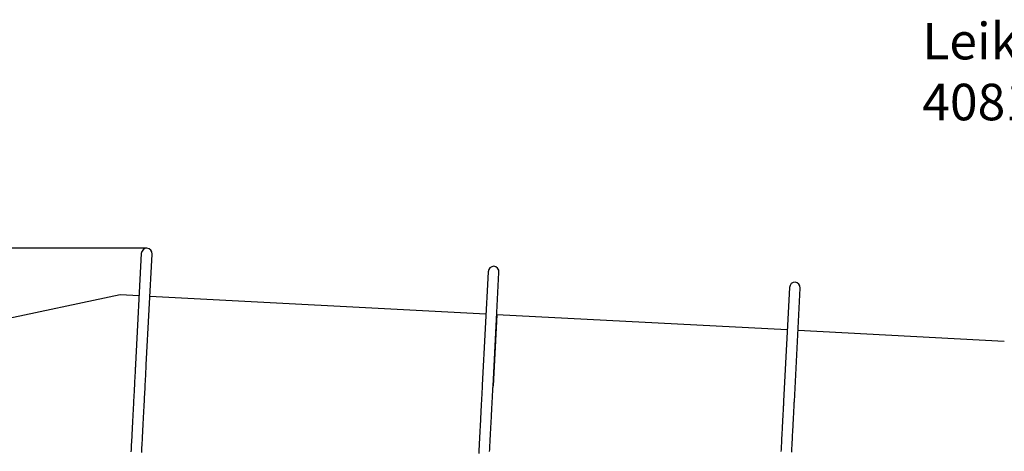
# Model space of a CAD drawing. Units: millimetres. Extents: x -876 to 25726, y -1458 to 7683.
# Drawn here: x 3750 to 11838, y 4140 to 7683 of the extents above; entities that cross this region are included whole.
import ezdxf

# ---------------------------------------------------------------- set-up
doc = ezdxf.new("R2010")
doc.units = ezdxf.units.MM
for name, color, linetype in [('Dimensions', 7, 'Continuous'), ('Safetyarea', 131, 'Continuous'), ('Text', 7, 'Continuous')]:
    doc.layers.add(name, color=color, linetype=linetype)
doc.styles.get("Standard").update_dxf_attribs({"font": 'arial.ttf'})
doc.dimstyles.new('Leikkiset keinu', dxfattribs={"dimtxt": 150, "dimasz": 2.5, "dimexe": 0.06, "dimexo": 0.625, "dimtad": 0, "dimtih": 1, "dimtoh": 1, "dimdec": 0, "dimtxsty": 'Standard', "dimcen": 2.5, "dimadec": 0, "dimazin": 0, "dimtfac": 1, "dimtmove": 0, "dimatfit": 3, "dimfxl": 1, "dimarcsym": 0})

# ---------------------------------------------------------------- blocks, each defined once
blk = doc.blocks.new('*D5')
at = {"layer": 'Defpoints', "color": 0}
for p in [(-649, 5807.2), (4795.3, 5807.2), (9869.2, 744.4)]:
    blk.add_point(p, dxfattribs=at)
at = {"layer": 'Dimensions', "color": 0, "lineweight": -2}
for p, q in [((4794.7, 5807.2), (-649, 5807.2)), ((-649, 5804.7), (-649, 3353)), ((-649, 746.9), (-649, 3198.6)), ((9868.6, 744.4), (-649, 744.4))]:
    blk.add_line(p, q, dxfattribs=at)
at = {"layer": 'Dimensions', "color": 0}
for points in [[(-648.6, 5804.7), (-649.4, 5804.7), (-649, 5807.2)], [(-649.4, 746.9), (-648.6, 746.9), (-649, 744.4)]]:
    blk.add_solid(points, dxfattribs=at)
at = {"layer": 'Dimensions', "color": 0, "insert": (-649, 3275.8), "char_height": 150, "attachment_point": 5}
blk.add_mtext('5063', dxfattribs=at)

msp = doc.modelspace()

# ---------------------------------------------------------------- linework, layer by layer
at = {"color": 7, "linetype": 'Continuous', "lineweight": 25}
for p, q in [((4748.5, 5762.9), (4700.9, 4855.4)), ((4789.7, 4850.7), (4837.2, 5758.2)), ((7598, 5613.5), (7549.1, 4682.2)), ((7637.9, 4677.6), (7686.7, 5608.9)), ((10073.1, 5483.8), (10024.3, 4552.5)), ((10113, 4547.9), (10161.8, 5479.2)), ((7668.5, 5261.3), (7637.9, 4677.6))]:
    msp.add_line(p, q, dxfattribs=at)
at = {"color": 7, "linetype": 'Continuous', "lineweight": 25, "flags": 128}
for points in [[(4700.9, 4855.4), (4700.5, 4848.1), (4700.1, 4840.5), (4699.7, 4832.5), (4699.3, 4824.3), (4698.8, 4815.7), (4698.3, 4806.8), (4697.9, 4797.5), (4697.4, 4788), (4696.8, 4778.1), (4696.3, 4767.9), (4695.8, 4757.4), (4695.2, 4746.6), (4694.6, 4735.5), (4694, 4724), (4693.4, 4712.3), (4692.8, 4700.3), (4692.1, 4687.9), (4691.5, 4675.3), (4690.8, 4662.4), (4690.1, 4649.2), (4689.4, 4635.7), (4688.7, 4621.9), (4687.9, 4607.8), (4687.2, 4593.5), (4686.4, 4578.9), (4685.6, 4564), (4684.8, 4548.9), (4684, 4533.5), (4683.2, 4517.8), (4682.4, 4501.9), (4681.5, 4485.7), (4680.7, 4469.3), (4679.8, 4452.7), (4678.9, 4435.8), (4678, 4418.6), (4677.1, 4401.3), (4676.2, 4383.7), (4675.2, 4365.8), (4674.3, 4347.8), (4673.3, 4329.6), (4672.4, 4311.1), (4671.4, 4292.4), (4670.4, 4273.6), (4669.4, 4254.5), (4668.4, 4235.2), (4667.4, 4215.8), (4666.3, 4196.1), (4665.3, 4176.3), (4664.3, 4156.3), (4663.2, 4136.2)], [(4752, 4131.5), (4753, 4151.7), (4754.1, 4171.7), (4755.1, 4191.5), (4756.2, 4211.1), (4757.2, 4230.6), (4758.2, 4249.8), (4759.2, 4268.9), (4760.2, 4287.8), (4761.2, 4306.4), (4762.1, 4324.9), (4763.1, 4343.2), (4764, 4361.2), (4765, 4379), (4765.9, 4396.6), (4766.8, 4414), (4767.7, 4431.1), (4768.6, 4448), (4769.4, 4464.7), (4770.3, 4481.1), (4771.2, 4497.2), (4772, 4513.2), (4772.8, 4528.8), (4773.6, 4544.2), (4774.4, 4559.4), (4775.2, 4574.2), (4776, 4588.8), (4776.7, 4603.2), (4777.4, 4617.2), (4778.2, 4631), (4778.9, 4644.5), (4779.6, 4657.7), (4780.2, 4670.6), (4780.9, 4683.3), (4781.5, 4695.6), (4782.2, 4707.6), (4782.8, 4719.4), (4783.4, 4730.8), (4784, 4741.9), (4784.5, 4752.7), (4785.1, 4763.3), (4785.6, 4773.4), (4786.1, 4783.3), (4786.6, 4792.9), (4787.1, 4802.1), (4787.6, 4811), (4788, 4819.6), (4788.5, 4827.9), (4788.9, 4835.8), (4789.3, 4843.4), (4789.7, 4850.7)], [(7549.1, 4682.2), (7548.7, 4673.9), (7548.3, 4665.3), (7547.8, 4656.4), (7547.3, 4647.1), (7546.8, 4637.5), (7546.3, 4627.6), (7545.8, 4617.4), (7545.2, 4606.9), (7544.6, 4596.1), (7544.1, 4584.9), (7543.5, 4573.5), (7542.8, 4561.7), (7542.2, 4549.7), (7541.6, 4537.3), (7540.9, 4524.7), (7540.2, 4511.8), (7539.5, 4498.6), (7538.8, 4485.1), (7538.1, 4471.3), (7537.4, 4457.2), (7536.6, 4442.9), (7535.8, 4428.3), (7535.1, 4413.4), (7534.3, 4398.3), (7533.5, 4382.9), (7532.6, 4367.2), (7531.8, 4351.3), (7531, 4335.1), (7530.1, 4318.7), (7529.2, 4302.1), (7528.3, 4285.2), (7527.4, 4268), (7526.5, 4250.7), (7525.6, 4233.1), (7524.7, 4215.3), (7523.7, 4197.3), (7522.8, 4179), (7521.8, 4160.6), (7520.8, 4141.9), (7519.8, 4123.1)], [(7609.6, 4137.3), (7610.6, 4155.9), (7611.6, 4174.4), (7612.5, 4192.6), (7613.5, 4210.7), (7614.4, 4228.5), (7615.3, 4246), (7616.2, 4263.4), (7617.1, 4280.5), (7618, 4297.4), (7618.9, 4314.1), (7619.7, 4330.5), (7620.6, 4346.6), (7621.4, 4362.5), (7622.2, 4378.2), (7623, 4393.6), (7623.8, 4408.7), (7624.6, 4423.6), (7625.4, 4438.2), (7626.1, 4452.6), (7626.9, 4466.6), (7627.6, 4480.4), (7628.3, 4493.9), (7629, 4507.1), (7629.7, 4520.1), (7630.3, 4532.7), (7631, 4545), (7631.6, 4557.1), (7632.2, 4568.8), (7632.8, 4580.3), (7633.4, 4591.4), (7634, 4602.3), (7634.5, 4612.8), (7635.1, 4623), (7635.6, 4632.9), (7636.1, 4642.5), (7636.6, 4651.7), (7637, 4660.7), (7637.5, 4669.3), (7637.9, 4677.6)], [(10024.3, 4552.5), (10023.8, 4544.2), (10023.4, 4535.6), (10022.9, 4526.7), (10022.4, 4517.4), (10021.9, 4507.8), (10021.4, 4497.9), (10020.9, 4487.7), (10020.3, 4477.2), (10019.7, 4466.4), (10019.2, 4455.2), (10018.6, 4443.8), (10017.9, 4432), (10017.3, 4420), (10016.7, 4407.6), (10016, 4395), (10015.3, 4382.1), (10014.6, 4368.8), (10013.9, 4355.3), (10013.2, 4341.6), (10012.5, 4327.5), (10011.7, 4313.2), (10010.9, 4298.6), (10010.2, 4283.7), (10009.4, 4268.5), (10008.6, 4253.1), (10007.7, 4237.5), (10006.9, 4221.6), (10006.1, 4205.4), (10005.2, 4189), (10004.3, 4172.3), (10003.4, 4155.5), (10002.5, 4138.3)], [(10091.3, 4133.7), (10092.2, 4150.8), (10093.1, 4167.7), (10094, 4184.3), (10094.8, 4200.8), (10095.7, 4216.9), (10096.5, 4232.8), (10097.3, 4248.5), (10098.1, 4263.9), (10098.9, 4279), (10099.7, 4293.9), (10100.5, 4308.5), (10101.2, 4322.9), (10102, 4336.9), (10102.7, 4350.7), (10103.4, 4364.2), (10104.1, 4377.4), (10104.8, 4390.3), (10105.4, 4403), (10106.1, 4415.3), (10106.7, 4427.4), (10107.3, 4439.1), (10107.9, 4450.6), (10108.5, 4461.7), (10109.1, 4472.5), (10109.6, 4483.1), (10110.2, 4493.3), (10110.7, 4503.2), (10111.2, 4512.8), (10111.7, 4522), (10112.1, 4531), (10112.6, 4539.6), (10113, 4547.9)]]:
    msp.add_lwpolyline(points, dxfattribs=at)
at = {"color": 7, "linetype": 'Continuous', "lineweight": 25}
for centre, major_axis, ratio, start_param, end_param in [((4792.8, 5760.5), (2.4, 46.7), 0.950836, 0, 1.570796), ((4792.8, 5760.5), (2.4, 46.7), 0.950836, 4.712389, 6.283185), ((7642.3, 5611.2), (2.5, 47.5), 0.934955, 0, 1.570796), ((7642.3, 5611.2), (2.5, 47.5), 0.934955, 4.712389, 6.283185), ((10117.4, 5481.5), (2.5, 47.5), 0.934955, 0, 1.570796), ((10117.4, 5481.5), (2.5, 47.5), 0.934955, 4.712389, 6.283185)]:
    msp.add_ellipse(centre, major_axis=major_axis, ratio=ratio, start_param=start_param, end_param=end_param, dxfattribs=at)
at = {"layer": 'Safetyarea', "linetype": 'ByBlock', "lineweight": -2}
for p, q in [((4574.3, 5423.5), (757.3, 4622.2)), ((4730.2, 5415.3), (4574.3, 5423.5)), ((7579.7, 5266), (4819, 5410.7)), ((10054.8, 5136.3), (7668.5, 5261.3)), ((11837.6, 5042.9), (10143.6, 5131.6))]:
    msp.add_line(p, q, dxfattribs=at)

# ---------------------------------------------------------------- texts
at = {"layer": 'Text', "insert": (11163.8, 7657.4), "char_height": 300, "width": 3265.712, "attachment_point": 1}
msp.add_mtext('{Leikkiset Oy\\P4081}', dxfattribs=at)

# ---------------------------------------------------------------- dimensions: what is measured, and where the dimension line sits
at = {"layer": 'Dimensions'}
dim = msp.add_linear_dim(base=(-649, 5807.2), p1=(9869.2, 744.4), p2=(4795.3, 5807.2), angle=90, dimstyle='Leikkiset keinu', override={"dimlfac": 1}, dxfattribs=at)
dim.commit()
dim.dimension.update_dxf_attribs({"geometry": '*D5', "text_midpoint": (-649, 3275.8)})

doc.saveas('drawing.dxf')
